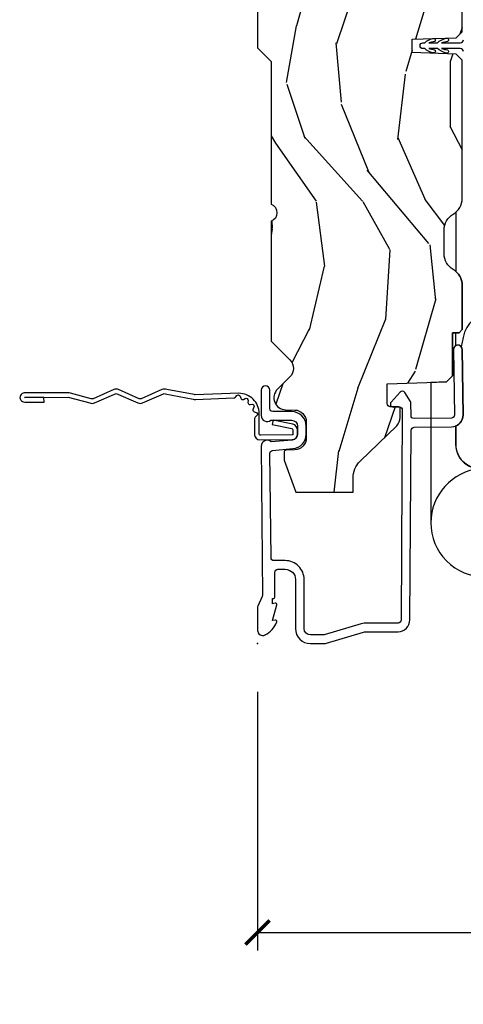
# Model space of a CAD drawing. Units: inches. Extents: x 1 to 131, y 3 to 60.
# Drawn here: x 28 to 30, y 42 to 47 of the extents above; entities that cross this region are included whole.
import ezdxf

# ---------------------------------------------------------------- set-up
doc = ezdxf.new("R2010")
doc.units = ezdxf.units.IN
doc.header["$MEASUREMENT"] = 0
doc.layers.get('Defpoints').update_dxf_attribs({"color": 253})
for name, color, linetype in [('ZP-ANNO-DIMS-DWNLD', 2, 'Continuous'), ('ZP-SECT-ACCS', 165, 'Continuous'), ('ZP-SECT-ALUM', 63, 'Continuous'), ('ZP-SECT-HDWR', 53, 'Continuous'), ('ZP-SECT-WDHA', 11, 'Continuous'), ('ZP-SECT-WOOD', 104, 'Continuous'), ('ZP-SECT-WSTP', 40, 'Continuous')]:
    doc.layers.add(name, color=color, linetype=linetype)
doc.layers.add('ZP-ANNO-NPLT', color=7, linetype='Continuous', plot=False)
doc.styles.get("Standard").update_dxf_attribs({"font": 'arial.ttf'})
doc.dimstyles.new('Frame Make Height and Width', dxfattribs={"dimtxt": 0.25, "dimasz": 0.125, "dimexe": 0.09375, "dimexo": 0.25, "dimgap": 0.0875, "dimtad": 0, "dimdec": 4, "dimzin": 10, "dimdsep": 46, "dimlunit": 5, "dimtxsty": 'Standard', "dimblk1": 'ARCHTICK', "dimblk2": 'ARCHTICK', "dimsah": 1, "dimcen": 0.09, "dimclrd": 256, "dimclre": 256, "dimclrt": 255, "dimadec": 3, "dimazin": 2, "dimtfac": 0.75, "dimtdec": 4, "dimtofl": 0, "dimtmove": 2, "dimatfit": 3, "dimfxl": 1, "dimfrac": 2, "dimtolj": 1, "dimtzin": 0, "dimlwd": -1, "dimlwe": -1, "dimarcsym": 0})

# ---------------------------------------------------------------- blocks, each defined once
blk = doc.blocks.new('WIA- 42G7 Foldout Blue Fin DrH')
at = {"layer": 'ZP-ANNO-NPLT'}
blk.add_point((0, 0), dxfattribs=at)
at = {"layer": 'ZP-SECT-ACCS'}
blk.add_lwpolyline([(1.291899459228119, 0.3237062745886874, -0.08026477305532967), (1.292713567289724, 0.3287449932782067), (1.319822016214715, 0.4718045562444217, 0.1615704533000932), (1.319822016223583, 0.4966832298093209), (1.271798092948501, 0.6042051741736998, -0.1615704533001526), (1.271798092948615, 0.614282611567063), (1.319822016218126, 0.7218045559357336, 0.1615704533000934), (1.319822016227107, 0.7466832295006327), (1.271798092952025, 0.8542051741736998, -0.1615704533001683), (1.271798092952139, 0.864282611567063), (1.300300048736716, 0.9718045562037787, 0.09588515595080674), (1.302233984888147, 0.9866912993722963), (1.302233984888147, 1.211730924466053, 1.001822893294183), (1.254331784812706, 1.208669619869937), (1.254092949801105, 1.109243892746264), (1.277542338987331, 1.110785368270768), (1.277781173998932, 1.210211095394442, -1.000001092557772), (1.278779020347287, 1.210276690097601), (1.279667630012199, 0.984243892818597), (1.249493814168517, 0.8716832295240806, 0.1615704531591201), (1.249493814166357, 0.8468045559797872), (1.299189597493267, 0.7342438926202703), (1.249493814171927, 0.6216832293403627, 0.1615704533000896), (1.249493814162946, 0.5968045557754635), (1.297517737438028, 0.4892826113181457, -0.1615704533001815), (1.297517737437914, 0.4792051739247825), (1.269934729380481, 0.3347153656176545, 0.08026477302403139), (1.267899459228119, 0.3221185688986452), (1.276025641264695, 0.1227633570440716, 0.2172493365759632), (1.279665603145062, 0.1150185480861623), (1.287631578744069, 0.1082036678498852, -0.5855599422155324), (1.2843398407894, 0.09086167467236095), (1.274123514707682, 0.08753293346409663, 0.4605097357481115), (1.268237761906889, 0.07332346922753885), (1.273027581764936, 0.06390384921891012, -0.6036618419643542), (1.262847005532635, 0.04920589315766932), (1.252637410294923, 0.0499758931055041, 0.4605097357324635), (1.241773726028597, 0.03894932019755259), (1.24258244121755, 0.02856486117956791, -0.5855599423039615), (1.227992190013069, 0.01862983043132971), (1.218414381080706, 0.02350008840135587, 0.4605097357400129), (1.204110226807003, 0.01732371994867066), (1.200931153762198, 0.007566744313884044, -0.585559942305764), (1.183649547632783, 0.003971420160716832), (1.176511006838197, 0.01231572553520976, 0.2159645946919557), (1.169307152493545, 0.01557950550525078), (1.084946021479411, 0.01546588923945791, 0.4142135623720373), (1.058565750459692, -0.01095535420382276), (1.060313544070283, -0.1804877326883911, 0.4141699716873529), (1.087577135829434, -0.2077227771637808), (1.108335842735386, -0.2077066690172273, 0.3300162725305506), (1.140176594976452, -0.1840838412381629), (1.159999999999968, -0.08142072862523264), (1.136958335594784, -0.07673885041990047), (1.117578730774113, -0.1772178192151443, -0.3300162725321485), (1.108317515935966, -0.1840887650235175), (1.087558809029957, -0.184104873170071, -0.3902962473333499), (1.083813544070296, -0.180487732688249), (1.08218841095173, -0.01706676771483018, -0.4142135623754232), (1.091203012286584, -0.008038165384171236), (1.194995586837067, -0.008052312421206409, 0.4142135623731925), (1.299788465394599, 0.09674312224600357)], format="xyb", close=True, dxfattribs=at)
blk = doc.blocks.new('_ArchTick')
at = {"color": 0, "linetype": 'ByBlock', "const_width": 0.15}
blk.add_lwpolyline([(-0.5, -0.5), (0.5, 0.5)], dxfattribs=at)
blk = doc.blocks.new('*D127')
at = {"layer": 'Defpoints', "color": 0, "transparency": 16777216}
for p in [(29.375, 43.875), (56.36810424098951, 43.87499999999875), (29.375, 42.375)]:
    blk.add_point(p, dxfattribs=at)
at = {"layer": 'ZP-ANNO-DIMS-DWNLD', "transparency": 16777216}
for p, q in [((29.375, 43.625), (29.375, 42.28125)), ((56.36810424098951, 43.62499999999875), (56.36810424098951, 42.28125)), ((29.375, 42.375), (41.58052210685219, 42.375)), ((56.36810424098951, 42.375), (44.16258213413732, 42.375))]:
    blk.add_line(p, q, dxfattribs=at)
at = {"layer": 'ZP-ANNO-DIMS-DWNLD', "transparency": 16777216, "xscale": 0.125, "yscale": 0.125, "zscale": 0.125, "rotation": 180}
blk.add_blockref('_ArchTick', (29.375, 42.375), dxfattribs=at)
at = {"layer": 'ZP-ANNO-DIMS-DWNLD', "transparency": 16777216, "xscale": 0.125, "yscale": 0.125, "zscale": 0.125}
blk.add_blockref('_ArchTick', (56.36810424098951, 42.375), dxfattribs=at)
at = {"layer": 'ZP-ANNO-DIMS-DWNLD', "color": 255, "transparency": 16777216, "insert": (42.87155212049475, 42.375), "char_height": 0.25, "attachment_point": 5}
blk.add_mtext('\\A1;FRAME WIDTH', dxfattribs=at)
blk = doc.blocks.new('CS AS RES C OF SQ Contmp (13-16 IG) V J H')
at = {"layer": 'ZP-SECT-WDHA'}
h = blk.add_hatch(dxfattribs=at)
h.set_pattern_fill('WOOD3', color=256, scale=2, angle=170, style=0, pattern_type=2)
h.set_pattern_definition([(165.2364, (75.03317819269387, 81.791795513753), (21.31847901549633, -5.789859065948551), [0.240832, -23.842358]), (181.3099, (74.80029729552416, 81.85316723145331), (-8.225759038695628, -0.5804251597106893), [0.3059419999999997, -9.89209799999999]), (215, (74.49443607896046, 81.84617321957266), (-0.3472964628043537, -1.96961611551987), [0.226274, -2.602152]), (216.8476, (74.30908313005193, 81.71638768751741), (-32.78406714079374, -24.68207778133389), [0.438634, -43.42479]), (182.9946, (73.95807338729492, 81.45334365985359), (18.42113293576037, 0.8135587761682705), [0.266834, -26.416494]), (170, (73.69160448085154, 81.43940372086625), (-2.316911861358276, -1.622319150690555), [0.4999999999999997, -1.499999999999999]), (160.5377, (73.1992006043456, 81.52622780969972), (9.500783344918702, -3.706093886339545), [0.24331, -11.922214]), (164.2894000000001, (74.93940817675366, 81.25999932712641), (17.37924160681557, -5.095285093198485), [0.200998, -19.898754]), (170, (74.7459195897045, 81.31442511772005), (-2.316911861358276, -1.622319150690555), [0.2999999999999997, -1.699999999999999]), (198.3008, (74.45047726380085, 81.36651957102012), (-23.74954216806198, -7.997452301142774), [0.295296, -29.23435]), (222.125, (74.1701165031443, 81.27379501179182), (9.614947161107517, 8.458889687255558), [0.45607, -22.347438]), (209.2894, (73.83185698834086, 80.96788571045415), (-13.55417594471107, -7.764298450998116), [0.284254, -28.141088]), (176.3402, (73.58394261069816, 80.82882291399869), (-16.10421977526048, 0.8087520192303599), [0.362216, -17.748554]), (158.1113, (73.22246589250699, 80.8519439478383), (26.53271904359165, -10.77101530580106), [0.38833, -38.444646]), (163.2902000000001, (74.83174630660028, 80.64941852025885), (-17.37924728909397, 5.095270998947914), [0.342344, -33.89214]), (173.3665, (74.50385759768278, 80.7478512107861), (-31.86114692379661, 3.587104350246542), [0.340588, -33.718186]), (203.6901, (74.16554999810523, 80.7871954361326), (4.286526959831396, 1.275025577407217), [0.360556, -6.850548]), (217.4896, (73.83537803666809, 80.64232833883024), (-23.51639970003244, -18.19282732060551), [0.325576, -32.232064]), (184.9314, (73.57704476836534, 80.44417707719403), (-22.70765962799548, -2.088580424131213), [0.310484, -30.737866]), (170, (73.26771058824852, 80.41748691025313), (-2.316911861358276, -1.622319150690555), [0.2399999999999999, -1.759999999999999]), (157.0054, (73.03135672752546, 80.4591624728932), (-17.03194919702135, 7.064893705450891), [0.266834, -26.416494]), (170, (74.481637766233, 82.23429201993065), (-2.316911861358276, -1.622319150690555), [0, -1.999999999999999]), (33.15240000000008, (74.15379714208962, 81.98747118377374), (-34.4063776990759, -22.36517819120654), [0.438634, -43.42479]), (16.5651, (74.17373372101974, 80.25773058679955), (2.316910657574222, 1.622322022142024), [0.178886, -4.29325]), (358.1301, (74.34519481571488, 80.30873149861382), (12.1649887274718, -0.1141638171402071), [0.282842, -13.859292]), (326.8014, (74.62788691366495, 80.29950231898758), (9.1534838287124, -5.675715305442), [0.152316, -15.07923]), (196.5651, (74.15379714208962, 81.98747118377374), (-2.316910657574222, -1.622322022142024), [0.2236059999999999, -4.248529999999996]), (176.7098, (73.93947077372036, 81.92372004400589), (18.0738357497184, -1.156064090092353), [0.342344, -33.89214]), (159.8753000000001, (73.59769021058946, 81.94336811429217), (-32.44156916969214, 11.81290105467157), [0.568858, -56.31699200000001]), (159.6952000000001, (75.07138079178048, 82.00845321941568), (-11.47040035302124, 4.053383878502781), [0.2236059999999999, -22.13707199999998]), (185.5241, (74.86166901322463, 82.0860481286229), (22.70766087856624, 2.088581876288339), [0.37363, -36.989452]), (212.8789, (74.48977340437341, 82.05008069728179), (29.77255931841605, 19.12053269156008), [0.3821, -37.827846]), (204.6952000000001, (74.16887870733672, 81.84265217124535), (-22.12722123007477, -10.31436394025576), [0.316228, -31.306548]), (179.4623, (73.88157201957347, 81.71053530189656), (-10.19537476309, -0.2331297955978164), [0.364966, -11.80056]), (163.4181, (73.51662233782895, 81.71396018067591), (32.78887834283088, -9.843243356947559), [0.52345, -51.82156]), (161.8699, (74.98455670294697, 81.51604934290958), (11.4703964642499, -4.053392291597659), [0.282842, -13.859292]), (181.3099, (74.7157564592103, 81.60406314277682), (-8.225759038695628, -0.5804251597106893), [0.3059419999999997, -9.89209799999999]), (212.5104, (74.4098952426466, 81.59706913089616), (25.13874798031407, 15.8758738578798), [0.325576, -32.23206399999999]), (215, (74.13533878283693, 81.42208698787354), (-0.3472964628043537, -1.96961611551987), [0.367696, -2.460732]), (187.354, (73.8341402408605, 81.21118549828377), (26.99418906715191, 3.363597875096818), [0.3352619999999997, -33.19084799999996]), (166.6335000000001, (73.50163694212984, 81.16827213983596), (31.16654659806278, -7.526378549481374), [0.340588, -33.718186]), (152.8972999999999, (73.17027526965899, 81.24700867530296), (-18.65427096867755, 9.381801796357344), [0.27203, -26.930912]), (161.2538, (74.89773261411369, 81.02364546640348), (-13.44000942209144, 4.40069802947001), [0.2630579999999997, -26.04283399999998]), (184.9314, (74.64862852543706, 81.10818630271737), (-22.70765962799548, -2.088580424131213), [0.310484, -30.737866]), (202.0054, (74.33929434532001, 81.08149613577648), (10.8899649016545, 4.172367285044429), [0.37736, -18.490604]), (219.8991, (73.98942622882282, 80.94010200202746), (26.18062003425594, 21.78474614393879), [0.49679, -49.18218]), (185.9454, (73.60830144034549, 80.62144247273623), (8.225758590440604, 0.5804298226595761), [0.291204, -14.269016]), (163.991, (73.31866341528871, 80.59127934224199), (-19.34885845132704, 5.442577628555256), [0.3821, -37.827846]), (146.8014000000001, (72.95138239625066, 80.69665795987592), (-9.153483828712398, 5.675715305442001), [0.152316, -15.07923]), (160.5377, (74.79354370751344, 80.43276081459616), (9.500783344918702, -3.706093886339545), [0.24331, -11.922214]), (180.008, (74.5641357738973, 80.5138286873567), (-22.36036360548723, -0.1189780968844976), [0.345254, -34.1801]), (207.4054, (74.21888224721306, 80.51378060258273), (-29.0779537470708, -15.18132466061387), [0.428018, -42.37385]), (199.0546, (74.18619544032936, 82.28638647323073), (-15.17649473040698, -5.447387456773114), [0.205912, -20.385348]), (180.7843000000001, (73.99156522702037, 82.21916236990955), (32.55573637576239, 0.3521060877535538), [0.4275519999999998, -42.32756599999996]), (162.8750000000001, (73.56405411654191, 82.2133099842887), (13.44001353167818, -4.400686741272038), [0.4837359999999999, -15.64078])])
edge = h.paths.add_edge_path()
edge.add_line((5.875, -0.1230000000000189), (5.845000000000027, -0.09300000000007458))
edge.add_line((5.845000000000027, -0.09300000000007458), (5.729000000000042, -0.09300000000007458))
edge.add_line((5.729000000000042, -0.09300000000007458), (5.635999999999967, -5.684341886080801e-14))
edge.add_line((5.635999999999967, -5.684341886080801e-14), (5.495999999999867, -5.684341886080801e-14))
edge.add_line((5.495999999999867, -5.684341886080801e-14), (5.409999999999854, -0.08600000000006958))
edge.add_line((5.409999999999854, -0.08600000000006958), (5.089999999999918, -0.08600000000006958))
edge.add_line((5.089999999999918, -0.08600000000006958), (5.003999999999905, -5.684341886080801e-14))
edge.add_line((5.003999999999905, -5.684341886080801e-14), (4.922000000000025, -5.684341886080801e-14))
edge.add_arc((4.875, -5.684341886080801e-14), 0.04700000000002547, -180, 0, ccw=False)
edge.add_line((4.827999999999975, -5.684341886080801e-14), (3.093000000000075, -5.684341886080801e-14))
edge.add_line((3.093000000000075, -5.684341886080801e-14), (3.022999999999911, -0.07000000000005002))
edge.add_line((3.022999999999911, -0.07000000000005002), (2.281192759588066, -0.07000000000005002))
edge.add_arc((2.236999999999966, -0.05400000000017258), 0.0470000000000859, 199.9028018864916, 340.0971981135084, ccw=False)
edge.add_line((2.192807240411867, -0.07000000000005002), (1.570681240867088, -0.07000000000005002))
edge.add_line((1.570681240867088, -0.07000000000005002), (1.472840620433544, -0.1678406204335943))
edge.add_arc((1.428999999999974, -0.1240000000000236), 0.06200000000000381, 224.9999999999974, 315.0000000000026, ccw=False)
edge.add_line((1.385159379566403, -0.1678406204335943), (1.320490069863581, -0.1031713107308292))
edge.add_arc((1.276649449430124, -0.1470119311644851), 0.06199999999999362, 45.00000000013512, 177.9999999998868)
edge.add_line((1.21468721815495, -0.1448481623688167), (1.212999999999965, -0.193163768795614))
edge.add_arc((1.151037768724784, -0.1910000000000593), 0.06199999999999717, 270.00000000000574, 357.9999999999876, ccw=False)
edge.add_line((1.151037768724791, -0.2530000000000427), (1.067962231275033, -0.2530000000000427))
edge.add_arc((1.067962231275203, -0.1910000000001162), 0.06199999999993339, 181.9999999999555, 269.99999999984095, ccw=False)
edge.add_line((1.006000000000085, -0.193163768795614), (1.004410659267705, -0.1476510050330262))
edge.add_arc((0.9944167509975017, -0.148000000000053), 0.01000000000001157, 1.999999999963452, 89.99999999992366)
edge.add_line((0.9944167509975159, -0.1380000000000337), (0.9529999999999745, -0.1380000000000337))
edge.add_line((0.9529999999999745, -0.1380000000000337), (0.7860000000000582, -0.1987830291225237))
edge.add_line((0.7860000000000582, -0.1987830291225237), (0.7860000000000582, -0.4960000000000377))
edge.add_line((0.7860000000000582, -0.4960000000000377), (0.8592233047033915, -0.4960000000000377))
edge.add_arc((0.8592233047034021, -0.6210000000000946), 0.1250000000000494, 45.000000000018986, 90.00000000000432, ccw=False)
edge.add_line((0.9476116523517248, -0.5326116523517044), (1.131040667576599, -0.7229284496763171))
edge.add_arc((1.174881288010059, -0.6790878292430307), 0.06199999999972501, 224.9999999998855, 269.999999999998)
edge.add_line((1.174881288010056, -0.7410878292427583), (1.218742700674284, -0.7410878292427583))
edge.add_arc((1.218742700674273, -0.731087829242739), 0.01000000000000945, 270.0000000000649, 358.0000000000484)
edge.add_line((1.228736608944473, -0.7314368242097657), (1.230200047142944, -0.689529437295505))
edge.add_arc((1.246190300375307, -0.690087829242799), 0.01600000000005953, 89.99999999939968, 177.9999999997726, ccw=False)
edge.add_line((1.246190300375474, -0.674087829242751), (1.348999999999933, -0.674000000000035))
edge.add_line((1.348999999999933, -0.674000000000035), (1.359371468538939, -0.9810000000000514))
edge.add_line((1.359371468538939, -0.9810000000000514), (1.390371468539115, -1.012000000000057))
edge.add_line((1.390371468539115, -1.012000000000057), (1.613000000000056, -1.012000000000057))
edge.add_line((1.613000000000056, -1.012000000000057), (1.614222567296792, -1.047009746767827))
edge.add_line((1.614222567296792, -1.047009746767827), (1.630222567296869, -1.063000000000045))
edge.add_line((1.630222567296869, -1.063000000000045), (1.861000000000104, -1.063000000000045))
edge.add_arc((1.861000000000068, -0.9690000000001078), 0.09399999999994446, 270.0000000000222, 330.0000000000174)
edge.add_arc((2.023812775911527, -1.063000000000073), 0.09400000000003528, 90.00000000005417, 149.9999999999854, ccw=False)
edge.add_line((2.023812775911438, -0.9690000000000509), (2.148187224088588, -0.9690000000000509))
edge.add_arc((2.148187224088545, -1.062999999999988), 0.09399999999992636, 29.999999999956117, 89.99999999997408, ccw=False)
edge.add_arc((2.311000000000053, -0.9689999999999088), 0.09400000000013986, 210.0000000000714, 270.0000000000577)
edge.add_line((2.311000000000149, -1.063000000000045), (3.030003143786416, -1.063000000000045))
edge.add_line((3.030003143786416, -1.063000000000045), (3.061003143786365, -1.03200000000021))
edge.add_line((3.061003143786365, -1.03200000000021), (3.06899999999996, -0.8030000000000541))
edge.add_line((3.06899999999996, -0.8030000000000541), (3.13799999999992, -0.8030000000000541))
edge.add_line((3.13799999999992, -0.8030000000000541), (3.145996856213515, -1.031999999999954))
edge.add_line((3.145996856213515, -1.031999999999954), (3.176996856213691, -1.063000000000045))
edge.add_line((3.176996856213691, -1.063000000000045), (4.097634903813514, -1.063000000000045))
edge.add_line((4.097634903813514, -1.063000000000045), (4.101999999999862, -0.9380000000000734))
edge.add_line((4.101999999999862, -0.9380000000000734), (4.351999999999862, -0.9380000000000734))
edge.add_line((4.351999999999862, -0.9380000000000734), (4.356365096186209, -1.063000000000045))
edge.add_line((4.356365096186209, -1.063000000000045), (5.813000000000102, -1.063000000000045))
edge.add_line((5.813000000000102, -1.063000000000045), (5.875, -1.00100000000009))
edge.add_line((5.875, -1.00100000000009), (5.875, -0.1230000000000189))
at = {"layer": 'ZP-ANNO-NPLT'}
blk.add_point((0, 0), dxfattribs=at)
at = {"layer": 'ZP-SECT-ALUM'}
blk.add_lwpolyline([(1.025022540911323, -0.01900000000000546), (0.2504092751523785, -0.02500000000003411, -0.1053572404194591), (0.2438868617064145, -0.02361020611903086), (0.1941131382932326, -0.001389793881003243, 0.1053572404194447), (0.1875907248472686, 0), (0.06899999999995998, 0, 0.5602055028632463), (0.04494949289482975, -0.03927082344313249, 0.1875261658576096), (0.1125503302341713, -0.09955737127495468, 0.5801720142777875), (0.1218936542709343, -0.09178446275632268), (0.1194630815725759, -0.07799999999997453), (0.2011988260669568, -0.09976430132849146, 0.5481110662872863), (0.2098936542711272, -0.09178446275632268), (0.2074630815725413, -0.07800000000000296), (0.2350000000001273, -0.07800000000000296), (0.2350000000001273, -0.08300527610214203, 0.4142135623729091), (0.2419999999999618, -0.09000527610214704), (0.3699999999998909, -0.09000527610214704, -0.4142135623727048), (0.3859999999999673, -0.1060052761021382), (0.3859999999999673, -0.1440000000000055, -0.4142135623731099), (0.3330000000000837, -0.1970000000000027), (0.07799999999997453, -0.1970000000000027, 0.414213562373095), (0, -0.2749999999999773), (0, -0.3457980793102422, 0.0728820179256896), (0.001892089726879931, -0.3587096273147949), (0.05947721369784631, -0.550969637991841, -0.07288201792571247), (0.06199999999989814, -0.5681850353312541), (0.06199999999989814, -0.73022002611836, 0.4180014854048465), (0.1227749046438475, -0.7902150219329371), (1.107514263551366, -0.7984020801656584, -0.4142135623736843), (1.123719570340199, -0.8141941044777923), (1.126225095355949, -1.0081779242783, 0.4142135623738953), (1.18699499581453, -1.067398015448873), (1.527790589241476, -1.062996246860962, 1), (1.527209410758587, -1.018000000000029), (1.186413817331413, -1.02240176858794, -0.4142135623729899), (1.171221342216995, -1.007596745795297), (1.168715817201246, -0.8136129259947893, -0.4142135623726391), (1.18450784151355, -0.7974076192058135), (1.248612900971239, -0.7965796283441477, 0.1372496820884653), (1.256884967960559, -0.79414973233213), (1.303956780868248, -0.7647359991072449, 0.498581608054116), (1.306044951000331, -0.7408681052827149), (1.253428699411188, -0.6934922195561626, 0.6540078217414799), (1.228392991362171, -0.7048331180993159), (1.228806273838927, -0.736830449200454, -0.4142135623729739), (1.214001251046284, -0.7520229243150993), (0.1221937261611856, -0.7452187750720043, -0.4180014854071739), (0.1069999999999709, -0.73022002611836), (0.1069999999999709, -0.5681850353312541, 0.07288201792568193), (0.1025851239710391, -0.5380580899873166), (0.04500000000007276, -0.3457980793104412), (0.04500000000007276, -0.2749999999999773, -0.4142135623731109), (0.07799999999997453, -0.2419999999999902), (0.3330000000000837, -0.2419999999999902, 0.4142135623730873), (0.43100000000004, -0.1440000000000055), (0.43100000000004, -0.08500000000003638, -0.4142135623752803), (0.4459999999999127, -0.0700000000000216), (0.9882550323895885, -0.06399999999999295, -0.3888787318529923), (1.003197952861228, -0.07769266385878382), (1.012465729576888, -0.1836238364488167, 0.3888787318525431), (1.088176526631742, -0.2529999999999859), (1.128999999999905, -0.2529999999999859, 0.4142135623730985), (1.204999999999927, -0.1769999999999925), (1.204999999999927, -0.07899999999997931, -0.4142135623707884), (1.2199999999998, -0.06399999999999295), (1.315500000000156, -0.06399999999999295, 1), (1.315500000000156, -0.01900000000000546), (1.184022540911428, -0.01900000000000546, 0.6321869417669208), (1.159999999999854, -0.06959381351742877), (1.159999999999854, -0.1769999999999925, -0.4142135623730195), (1.128999999999905, -0.20799999999997), (1.088176526631742, -0.2079999999999984, -0.3888787318530019), (1.057294490990898, -0.1797018280251734), (1.047787928340313, -0.07104131971163952, 0.6540465466704426)], format="xyb", close=True, dxfattribs=at)
at = {"layer": 'ZP-SECT-HDWR'}
blk.add_lwpolyline([(1.721144334106611, -1.218421671093381, 0.3476567884816179), (1.590204774601716, -1.067576614278323), (1.541230594751141, -1.058322846928519, -0.1622668538220043), (1.527790589241476, -1.062996246860962), (1.18699499581453, -1.067398015448873, -0.3086709613296751), (1.130637931457613, -1.030000000000115), (1.03354536061579, -1.030000000000086, 0.4142135623731052), (0.9085453606157898, -1.155000000000086, -0.4142135623730594), (1.03354536061579, -1.030000000000086), (1.130637931457613, -1.030000000000115, 0.3086709613296752), (1.18699499581453, -1.067398015448873), (1.527790589241476, -1.062996246860962, 0.5604438923427478), (1.547400738791339, -1.030000000000143), (1.613628573850747, -1.030000000000143), (1.614222567296792, -1.047009746767827), (1.630222567296869, -1.063000000000045), (1.861000000000104, -1.063000000000045, 0.267949192430906), (1.942406387955771, -1.016000000000048, -0.2679491924307995), (2.023812775911438, -0.9690000000000509), (2.148187224088588, -0.9690000000000509, -0.2679491924310273), (2.229593612044255, -1.016000000000048, 0.04567837995787904), (2.239480771816488, -1.030000000000229), (1.932519228183764, -1.0300000000002, -0.2195832268569388), (1.861000000000104, -1.063000000000045), (1.630222567296869, -1.063000000000045), (1.614222567296792, -1.047009746767827), (1.613000000000056, -1.012000000000057), (1.390371468539115, -1.012000000000057), (1.359371468538939, -0.9810000000000514), (1.356635022442333, -0.9000000000001194), (1.356635022442333, -0.9000000000001194), (0.6283787282286539, -0.9000000000000341, 0.417197243000439), (0.3473787282284775, -1.18100000000004, 0.4142135623730309)], format="xyb", dxfattribs=at)
blk.add_arc((0.6261492012984036, -1.183862519513696), 0.2838672855929369, 5.835696151767491, 89.8371146316319, dxfattribs=at)
at = {"layer": 'ZP-SECT-WOOD'}
blk.add_lwpolyline([(4.827999999999975, -5.684341886080801e-14), (3.093000000000075, -5.684341886080801e-14), (3.022999999999911, -0.07000000000005002), (2.281192759588066, -0.07000000000005002, -0.7014723744145461), (2.192807240411867, -0.07000000000005002), (1.570681240867088, -0.07000000000005002), (1.472840620433544, -0.1678406204335943, -0.4142135623731216), (1.385159379566403, -0.1678406204335943), (1.320490069863581, -0.1031713107308292, 0.6556287290954882), (1.21468721815495, -0.1448481623688167), (1.212999999999965, -0.193163768795614, -0.4040262258350651), (1.151037768724791, -0.2530000000000427), (1.067962231275033, -0.2530000000000427, -0.4040262258345756), (1.006000000000085, -0.193163768795614), (1.004410659267705, -0.1476510050330262, 0.4040262258349544), (0.9944167509975159, -0.1380000000000337), (0.9529999999999745, -0.1380000000000337), (0.7860000000000582, -0.1987830291225237), (0.7860000000000582, -0.4960000000000377), (0.8592233047033915, -0.4960000000000377, -0.198912367379591), (0.9476116523517248, -0.5326116523517044), (1.131040667576599, -0.7229284496763171, 0.1989123673801684), (1.174881288010056, -0.7410878292427583), (1.218742700674284, -0.7410878292427583, 0.404026225835072), (1.228736608944473, -0.7314368242097657), (1.230200047142944, -0.689529437295505, -0.4040262258370511), (1.246190300375474, -0.674087829242751), (1.348999999999933, -0.674000000000035), (1.359371468538939, -0.9810000000000514), (1.390371468539115, -1.012000000000057), (1.613000000000056, -1.012000000000057), (1.614222567296792, -1.047009746767827), (1.630222567296869, -1.063000000000045), (1.861000000000104, -1.063000000000045, 0.2679491924311006), (1.942406387955771, -1.016000000000048, -0.2679491924308011), (2.023812775911438, -0.9690000000000509), (2.148187224088588, -0.9690000000000509, -0.2679491924312066), (2.229593612044255, -1.016000000000076, 0.2679491924310582), (2.311000000000149, -1.063000000000045), (3.030003143786416, -1.063000000000045), (3.061003143786365, -1.03200000000021), (3.06899999999996, -0.8030000000000541), (3.13799999999992, -0.8030000000000541), (3.145996856213515, -1.031999999999954), (3.176996856213691, -1.063000000000045), (4.097634903813514, -1.063000000000045)], format="xyb", dxfattribs=at)
at = {"layer": 'ZP-SECT-WSTP'}
blk.add_lwpolyline([(3.073790659938823, -1.068999999999903, 0.4142135623692454), (3.089790659938899, -1.053000000000168), (3.089790659940263, -0.9546408471700829, 0.03490314445007609), (3.082794161728089, -0.9872277324720926, -0.992566726735963), (3.066583391570475, -0.9777370587687528, -0.0830269202106708), (3.089790659938899, -0.9340000000000259), (3.089790659940263, -0.8896408471700283, 0.03785948867519301), (3.083936343151208, -0.9192539927953476, -0.9605350651281677), (3.068259168690929, -0.9106084043959868, -0.143077410771049), (3.089790659938899, -0.8689999999999714), (3.089790659938899, -0.8589999999999804, -1), (3.119790659939099, -0.8590000000019131), (3.119790659937735, -0.8689999999995166, -0.1436365564694445), (3.141322151187069, -0.9106084043960436, -0.9716457072149202), (3.125644976726562, -0.9192539927953476, 0.04840641854542731), (3.119790659939099, -0.8896408471705968), (3.119790659937735, -0.9339999999994575, -0.1124246655660406), (3.142997928307523, -0.9777370587687244, -0.9999854418725574), (3.126716486363648, -0.9871070239635742, 0.02554671813292347), (3.119790659938872, -0.9546408471706513), (3.119790659938872, -1.053000000000054, 0.4142135623730722), (3.135790659938721, -1.069000000000017)], format="xyb", dxfattribs=at)

msp = doc.modelspace()

# ---------------------------------------------------------------- block references
at = {"rotation": 90}
for name in ['CS AS RES C OF SQ Contmp (13-16 IG) V J H', 'WIA- 42G7 Foldout Blue Fin DrH']:
    msp.add_blockref(name, (29.375, 43.875), dxfattribs=at)

# ---------------------------------------------------------------- dimensions: what is measured, and where the dimension line sits
at = {"layer": 'ZP-ANNO-DIMS-DWNLD'}
dim = msp.add_linear_dim(base=(29.375, 42.375), p1=(56.36810424098951, 43.87499999999875), p2=(29.375, 43.875), text='FRAME WIDTH', dimstyle='Frame Make Height and Width', override={"dimpost": '"\\X'}, dxfattribs=at)
dim.commit()
dim.dimension.update_dxf_attribs({"geometry": '*D127', "text_midpoint": (42.87155212049475, 42.375)})

doc.saveas('drawing.dxf')
